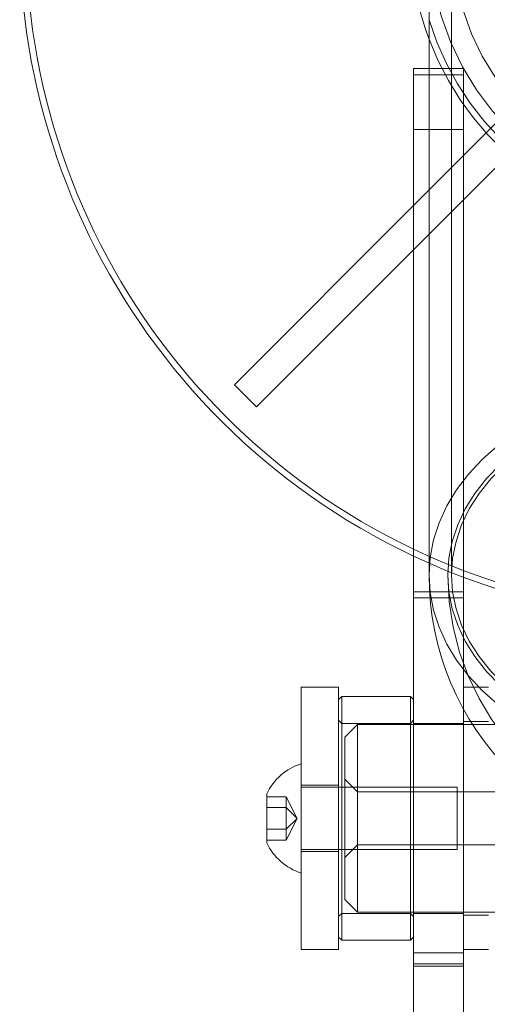
# Model space of a CAD drawing. Units: metres. Extents: x 9.86 to 13.66, y -1.2 to 2.84.
# Drawn here: x 11.63 to 11.7, y 1.09 to 1.24 of the extents above; entities that cross this region are included whole.
import ezdxf

# ---------------------------------------------------------------- set-up
doc = ezdxf.new("R2010")
doc.units = ezdxf.units.M
doc.header["$MEASUREMENT"] = 0
doc.linetypes.add('HIDDEN', pattern=[1.905, 1.27, -0.635])

msp = doc.modelspace()

# ---------------------------------------------------------------- linework, layer by layer
at = {"color": 7, "linetype": 'Continuous', "lineweight": 15}
for p, q in [((11.69115973189197, 1.25787938897289), (11.69115973189197, 1.155878542872065)), ((11.68869213476288, 1.226799346968912), (11.68869213476288, 1.236532821433695)), ((11.68869213476288, 1.236532821433695), (11.69115973189197, 1.236532821433695)), ((11.68869213476288, 1.070000439277944), (11.68869213476288, 1.226799346968912)), ((11.66014030818864, 1.186149755210246), (11.68869213476288, 1.214701596611255)), ((11.6636581897727, 1.182631897719671), (11.68869213476288, 1.207665822323048)), ((11.66014030818864, 1.186149755210246), (11.6636581897727, 1.182631897719671)), ((11.67675204689226, 1.138027118219984), (11.67078200307279, 1.138027118219984)), ((11.67078200307279, 1.096534476622682), (11.67078200307279, 1.138027118219984)), ((11.67675204689226, 1.096534476622682), (11.67675204689226, 1.138027118219984)), ((11.67724955064041, 1.136534596782129), (11.67675204689226, 1.136037069867158)), ((11.68819463101473, 1.136534596782129), (11.67724955064041, 1.136534596782129)), ((11.67724955064041, 1.136534596782129), (11.67724955064041, 1.09772927662614)), ((11.68869213476288, 1.136037069867158), (11.68819463101473, 1.136534596782129)), ((11.68819463101473, 1.09772927662614), (11.68819463101473, 1.136534596782129)), ((11.69665219380663, 1.070000439277944), (11.69665219380663, 1.134532034639929)), ((11.66530946230646, 1.113221585099449), (11.66530946230646, 1.121042347615879)), ((11.67675204689226, 1.098226803541111), (11.67724955064041, 1.09772927662614)), ((11.67724955064041, 1.09772927662614), (11.68819463101473, 1.09772927662614)), ((11.68819463101473, 1.09772927662614), (11.68869213476288, 1.098226803541111)), ((11.67078200307279, 1.096236814495344), (11.67078200307279, 1.096534476622682)), ((11.67078200307279, 1.096236814495344), (11.67675204689226, 1.096236814495344)), ((11.67675204689226, 1.096236814495344), (11.67675204689226, 1.096534476622682)), ((11.69665219380663, 1.096236814495344), (11.70063222379184, 1.096236814495344))]:
    msp.add_line(p, q, dxfattribs=at)
at = {"color": 7, "linetype": 'HIDDEN', "lineweight": 0}
for p, q in [((11.69474175776665, 1.25787938897289), (11.69474175776665, 1.155878542872065)), ((11.69665219380663, 1.235537826910811), (11.68869213476288, 1.235537826910811)), ((11.69115973189197, 1.236532821433695), (11.69665219380663, 1.236532821433695)), ((11.69665219380663, 1.226799346968912), (11.69665219380663, 1.236532821433695)), ((11.68869213476288, 1.214701596611255), (11.70235489368415, 1.228364341632431)), ((11.69115973189197, 1.226799346968912), (11.69665219380663, 1.226799346968912)), ((11.69665219380663, 1.134532034639929), (11.69665219380663, 1.226799346968912)), ((11.68869213476288, 1.207665822323048), (11.70587277526821, 1.224846424834799)), ((11.68869213476288, 1.153223247242421), (11.69665219380663, 1.153223247242421)), ((11.68869213476288, 1.15223121807247), (11.69665219380663, 1.15223121807247)), ((11.70063222379184, 1.138027118219984), (11.69665219380663, 1.138027118219984)), ((11.67724955064041, 1.132256066957377), (11.67675204689226, 1.132753534565289)), ((11.68819463101473, 1.132256066957377), (11.67724955064041, 1.132256066957377)), ((11.6797370691495, 1.132057032468565), (11.6777470541569, 1.130067043422798)), ((11.6797370691495, 1.132057032468565), (11.6797370691495, 1.102206840939704)), ((11.70612032663769, 1.132057032468565), (11.6797370691495, 1.132057032468565)), ((11.68869213476288, 1.132753534565289), (11.68819463101473, 1.132256066957377)), ((11.69665219380663, 1.132256066957377), (11.68869213476288, 1.132256066957377)), ((11.70063222379184, 1.132554559383536), (11.69665219380663, 1.132554559383536)), ((11.6777470541569, 1.104196829985471), (11.6777470541569, 1.130067043422798)), ((11.6797370691495, 1.121360707906684), (11.6777470541569, 1.12335075625951)), ((11.67675204689226, 1.12240546105177), (11.67078200307279, 1.12240546105177)), ((11.69565718631033, 1.122106968625611), (11.67078200307279, 1.122106968625611)), ((11.71505982785486, 1.121360707906684), (11.6797370691495, 1.121360707906684)), ((11.69565718631033, 1.122106968625611), (11.69565718631033, 1.112156904782658)), ((11.66841388565785, 1.120578744338452), (11.66530946230646, 1.120578744338452)), ((11.66841388565785, 1.120578744338452), (11.66841388565785, 1.118855340521293)), ((11.67013728878001, 1.117131936704135), (11.66841388565785, 1.120578744338452)), ((11.66841388565785, 1.118855340521293), (11.66530946230646, 1.118855340521293)), ((11.67013728878001, 1.117131936704135), (11.66841388565785, 1.118855340521293)), ((11.66841388565785, 1.118855340521293), (11.66841388565785, 1.115408532886975)), ((11.67013728878001, 1.117131936704135), (11.66841388565785, 1.115408532886975)), ((11.67013728878001, 1.117131936704135), (11.66841388565785, 1.113685129069816)), ((11.66841388565785, 1.115408532886975), (11.66530946230646, 1.115408532886975)), ((11.66841388565785, 1.115408532886975), (11.66841388565785, 1.113685129069816)), ((11.66841388565785, 1.113685129069816), (11.66530946230646, 1.113685129069816)), ((11.67078200307279, 1.112156904782658), (11.69565718631033, 1.112156904782658)), ((11.67078200307279, 1.111858412356498), (11.67675204689226, 1.111858412356498)), ((11.6777470541569, 1.110913176455818), (11.6797370691495, 1.112903165501585)), ((11.6797370691495, 1.112903165501585), (11.71505982785486, 1.112903165501585)), ((11.6777470541569, 1.104196829985471), (11.6797370691495, 1.102206840939704)), ((11.6797370691495, 1.102206840939704), (11.79117789112862, 1.102206840939704)), ((11.67675204689226, 1.10151033884298), (11.67724955064041, 1.102007806450892)), ((11.67724955064041, 1.102007806450892), (11.68819463101473, 1.102007806450892)), ((11.68819463101473, 1.102007806450892), (11.68869213476288, 1.10151033884298)), ((11.68869213476288, 1.102007806450892), (11.69665219380663, 1.102007806450892)), ((11.69665219380663, 1.101709314024733), (11.70063222379184, 1.101709314024733)), ((11.69665219380663, 1.095717640503967), (11.68869213476288, 1.095717640503967)), ((11.68869213476288, 1.093951950753994), (11.69665219380663, 1.093951950753994)), ((11.69665219380663, 1.093608681498558), (11.68869213476288, 1.093608681498558))]:
    msp.add_line(p, q, dxfattribs=at)
at = {"color": 8, "linetype": 'Continuous', "lineweight": 15}
msp.add_line((11.68869213476288, 1.226799346968912), (11.69115973189197, 1.226799346968912), dxfattribs=at)
at = {"color": 7, "linetype": 'HIDDEN', "lineweight": 0, "flags": 128}
for points in [[(11.77663086303629, 1.155878542872065), (11.77645492864682, 1.153187722314293), (11.77592862298164, 1.150519794281157), (11.77505643113706, 1.147897651297295), (11.77384581097571, 1.145343592816757), (11.77230707451241, 1.142879384530066), (11.77045335826064, 1.140526080443041), (11.76830047496492, 1.138303785648562), (11.76586679498667, 1.136231419098337), (11.7631730757964, 1.134326654295842), (11.76024229887935, 1.132605800682205), (11.7570994769875, 1.131083447793852), (11.75377141691136, 1.129772702490744), (11.75028651931862, 1.128684655192846), (11.74667450445907, 1.127828617108367), (11.74296619717642, 1.12721188300552), (11.73919323778647, 1.126839731212524), (11.73538780778191, 1.126715305003487), (11.73158237777735, 1.126839731212524), (11.7278094146807, 1.12721188300552), (11.72410111110475, 1.127828617108367), (11.72048909624519, 1.128684655192846), (11.71700419494577, 1.129772702490744), (11.71367613857631, 1.131083447793852), (11.71053331297777, 1.132605800682205), (11.70760253976741, 1.134326654295842), (11.70490882428384, 1.136231419098337), (11.70247513874555, 1.138303785648562), (11.70032225544983, 1.140526080443041), (11.69846853919807, 1.142879384530066), (11.69692980458811, 1.145343592816757), (11.69571918072007, 1.147897651297295), (11.69484699443552, 1.150519794281157), (11.69432068877035, 1.153187722314293), (11.69414475252753, 1.155878542872065), (11.69432068877035, 1.158569422736897), (11.69484699443552, 1.161237291462974), (11.69571918072007, 1.163859434446836), (11.69692980458811, 1.166413552234433), (11.69846853919807, 1.168877701214065), (11.70032225544983, 1.17123100530109), (11.70247513874555, 1.173453359402628), (11.70490882428384, 1.175525725952853), (11.70760253976741, 1.177430431448289), (11.71053331297777, 1.179151344368985), (11.71367613857631, 1.180673637950279), (11.71700419494577, 1.181984442560446), (11.72048909624519, 1.183072489858344), (11.72410111110475, 1.183928527942822), (11.7278094146807, 1.18454526204567), (11.73158237777735, 1.184917413838666), (11.73538780778191, 1.185041780740644), (11.73919323778647, 1.184917413838666), (11.74296619717642, 1.18454526204567), (11.74667450445907, 1.183928527942822), (11.75028651931862, 1.183072489858344), (11.75377141691136, 1.181984442560446), (11.7570994769875, 1.180673637950279), (11.76024229887935, 1.179151344368985), (11.7631730757964, 1.177430431448289), (11.76586679498667, 1.175525725952853), (11.76830047496492, 1.173453359402628), (11.77045335826064, 1.17123100530109), (11.77230707451241, 1.168877701214065), (11.77384581097571, 1.166413552234433), (11.77505643113706, 1.163859434446836), (11.77592862298164, 1.161237291462974), (11.77645492864682, 1.158569422736897), (11.77663086303629, 1.155878542872065)], [(11.69474175776665, 1.155878542872065), (11.69492035726707, 1.153187188550765), (11.69545458598461, 1.150519497745864), (11.69633974939492, 1.147898896745526), (11.69756806900659, 1.145348396688507), (11.69912874908159, 1.142890415642974), (11.70100807486262, 1.140546659992391), (11.70318953118718, 1.138337590671989), (11.70565394704858, 1.136282660397006), (11.70837966610367, 1.134399957820327), (11.71134273200746, 1.132705970304256), (11.71451710896121, 1.131215643227571), (11.7178748967005, 1.129942083450233), (11.72138658996366, 1.128896440699267), (11.72502132684006, 1.128087907568762), (11.72874716306523, 1.127523660212816), (11.73253135743611, 1.127208502503178), (11.73634065722624, 1.127145340485721), (11.74014157989435, 1.127334707923974), (11.74390072815302, 1.127774884913235), (11.74758506055721, 1.128462075801752), (11.75116221027966, 1.129390171962485), (11.75460072975253, 1.130551048328398), (11.75787040202944, 1.131934504085404), (11.76094250025386, 1.133528381286483), (11.76379002488734, 1.135318683465794), (11.76638794835113, 1.137289694252795), (11.76871343742765, 1.139424036679303), (11.77074606824858, 1.141702969714788), (11.77246795973574, 1.144106447573427), (11.77386399600257, 1.146613475556459), (11.77492190048791, 1.149201813516894), (11.77563237681033, 1.151848924772445), (11.7759891829019, 1.154531383034949), (11.7759891829019, 1.157225702709182), (11.77563237681033, 1.159908220278745), (11.77492190048791, 1.162555272227237), (11.77386399600257, 1.165143669494731), (11.77246795973574, 1.167650638170704), (11.77074606824858, 1.170054175336402), (11.76871343742765, 1.172333108371886), (11.76638794835113, 1.174467450798395), (11.76379002488734, 1.176438402278337), (11.76094250025386, 1.178228704457648), (11.75787040202944, 1.179822581658726), (11.75460072975253, 1.181206037415733), (11.75116221027966, 1.182366913781647), (11.74758506055721, 1.183295069249438), (11.74390072815302, 1.183982200830896), (11.74014157989435, 1.184422377820158), (11.73634065722624, 1.18461174525841), (11.73253135743611, 1.184548583240954), (11.72874716306523, 1.184233484838374), (11.72502132684006, 1.183669178175369), (11.72138658996366, 1.182860645044864), (11.7178748967005, 1.181815002293898), (11.71451710896121, 1.18054144251656), (11.71134273200746, 1.179051115439875), (11.70837966610367, 1.177357187230863), (11.70565394704858, 1.175474484654184), (11.70318953118718, 1.1734195543792), (11.70100807486262, 1.171210485058799), (11.69912874908159, 1.168866670101157), (11.69756806900659, 1.166408689055624), (11.69633974939492, 1.163858248305663), (11.69545458598461, 1.161237647305326), (11.69492035726707, 1.158569897193366), (11.69474175776665, 1.155878542872065)], [(11.77961588367185, 1.155878542872065), (11.77943783646842, 1.153075157516985), (11.77890511822752, 1.150294368151248), (11.77802202871092, 1.147558533535964), (11.77679567735226, 1.14488965658989), (11.77523592395005, 1.142309265775314), (11.7733553490141, 1.13983817786982), (11.77116907584437, 1.137496201430996), (11.76869471122388, 1.13530219610349), (11.76595217491097, 1.133273894697839), (11.76296355878498, 1.131427547348109), (11.75975291927157, 1.129778158740139), (11.75634610683492, 1.128338835733888), (11.75277055098967, 1.127121261819911), (11.74905503789939, 1.126135222662883), (11.74522948056181, 1.125388665408662), (11.74132468899387, 1.12488763937723), (11.73737209593666, 1.12463605883446), (11.73340352333384, 1.12463605883446), (11.72945092656995, 1.12488763937723), (11.72554613500201, 1.125388665408662), (11.72172058137111, 1.126135222662883), (11.71800506457415, 1.127121261819911), (11.7144295087289, 1.128338835733888), (11.71102269258556, 1.129778158740139), (11.70781205307215, 1.131427547348109), (11.70482343694616, 1.133273894697839), (11.70208090433994, 1.13530219610349), (11.6996065415728, 1.137496201430996), (11.69742026840306, 1.13983817786982), (11.69553968790708, 1.142309265775314), (11.6939799400649, 1.14488965658989), (11.69275358499955, 1.147558533535964), (11.69187049548295, 1.150294368151248), (11.69133778094875, 1.153075157516985), (11.69115973189197, 1.155878542872065), (11.69115973189197, 1.155878542872065)], [(11.69115973189197, 1.155878542872065), (11.69133778094875, 1.153075157516985), (11.69187049548295, 1.150294368151248), (11.69275358499955, 1.147558533535964), (11.6939799400649, 1.14488965658989), (11.69553968790708, 1.142309265775314), (11.69742026840306, 1.13983817786982), (11.6996065415728, 1.137496201430996), (11.70208090433994, 1.13530219610349), (11.70482343694616, 1.133273894697839), (11.70781205307215, 1.131427547348109), (11.71102269258556, 1.129778158740139), (11.7144295087289, 1.128338835733888), (11.71800506457415, 1.127121261819911), (11.72172058137111, 1.126135222662883), (11.72554613500201, 1.125388665408662), (11.72945092656995, 1.12488763937723), (11.73340352333384, 1.12463605883446), (11.73737209593666, 1.12463605883446), (11.74132468899387, 1.12488763937723), (11.74522948056181, 1.125388665408662), (11.74905503789939, 1.126135222662883), (11.75277055098967, 1.127121261819911), (11.75634610683492, 1.128338835733888), (11.75975291927157, 1.129778158740139), (11.76296355878498, 1.131427547348109), (11.76595217491097, 1.133273894697839), (11.76869471122388, 1.13530219610349), (11.77116907584437, 1.137496201430996), (11.7733553490141, 1.13983817786982), (11.77523592395005, 1.142309265775314), (11.77679567735226, 1.14488965658989), (11.77802202871092, 1.147558533535964), (11.77890511822752, 1.150294368151248), (11.77943783646842, 1.153075157516985), (11.77961588367185, 1.155878542872065), (11.77961588367185, 1.155878542872065)]]:
    msp.add_lwpolyline(points, dxfattribs=at)
at = {"color": 7, "linetype": 'Continuous', "lineweight": 15, "flags": 128}
for points in [[(11.69115973189197, 1.155878542872065), (11.69133778094875, 1.158681928227146), (11.69187049548295, 1.161462717592883), (11.69275358499955, 1.164198552208167), (11.6939799400649, 1.166867429154242), (11.69553968790708, 1.169447819968817), (11.69742026840306, 1.17191896718137), (11.6996065415728, 1.174260943620194), (11.70208090433994, 1.176454889640641)], [(11.70208090433994, 1.176454889640641), (11.6996065415728, 1.174260943620194), (11.69742026840306, 1.17191896718137), (11.69553968790708, 1.169447819968817), (11.6939799400649, 1.166867429154242), (11.69275358499955, 1.164198552208167), (11.69187049548295, 1.161462717592883), (11.69133778094875, 1.158681928227146), (11.69115973189197, 1.155878542872065)]]:
    msp.add_lwpolyline(points, dxfattribs=at)
at = {"color": 7, "linetype": 'HIDDEN', "lineweight": 0}
msp.add_circle((11.73538780723185, 1.257879367940316), 0.04064604956155914, dxfattribs=at)
at = {"color": 7, "linetype": 'Continuous', "lineweight": 15}
for centre, radius, start, end in [((11.73538780723185, 1.257879367940316), 0.1094508066529135, 295.3349514997533, 244.7457287545907), ((11.73538780723185, 1.257879367940316), 0.108455799319705, 295.5840744280536, 244.49751412245), ((11.73538780723185, 1.257879367940316), 0.04726284832739406, 138.016961309816, 200.6439335443629), ((11.73538780723185, 1.155878552742087), 0.04422807596110901, 180, 0), ((11.67357413830786, 1.117131943858086), 0.009143080767054439, 107.7811672492246, 154.6791252249333), ((11.67357413830786, 1.117131943858086), 0.009143080767054172, 205.3208747750679, 252.2188327507754)]:
    msp.add_arc(centre, radius, start, end, dxfattribs=at)
at = {"color": 7, "linetype": 'HIDDEN', "lineweight": 0}
for centre, radius, start, end in [((11.73538780723185, 1.257879367940316), 0.04422807596110901, 180, 0), ((11.73538780723185, 1.257879367940316), 0.04626784099418629, 197.0764136104974, 270), ((11.73538780723185, 1.257879367940316), 0.04726284832739425, 200.6439335443629, 270), ((11.73538780723185, 1.257879367940316), 0.108455799319705, 244.49751412245, 270), ((11.73538780723185, 1.257879367940316), 0.1094508066529132, 244.7457287545907, 270), ((11.73538780723185, 1.155878552742087), 0.04124305396148414, 180, 0)]:
    msp.add_arc(centre, radius, start, end, dxfattribs=at)

doc.saveas('drawing.dxf')
